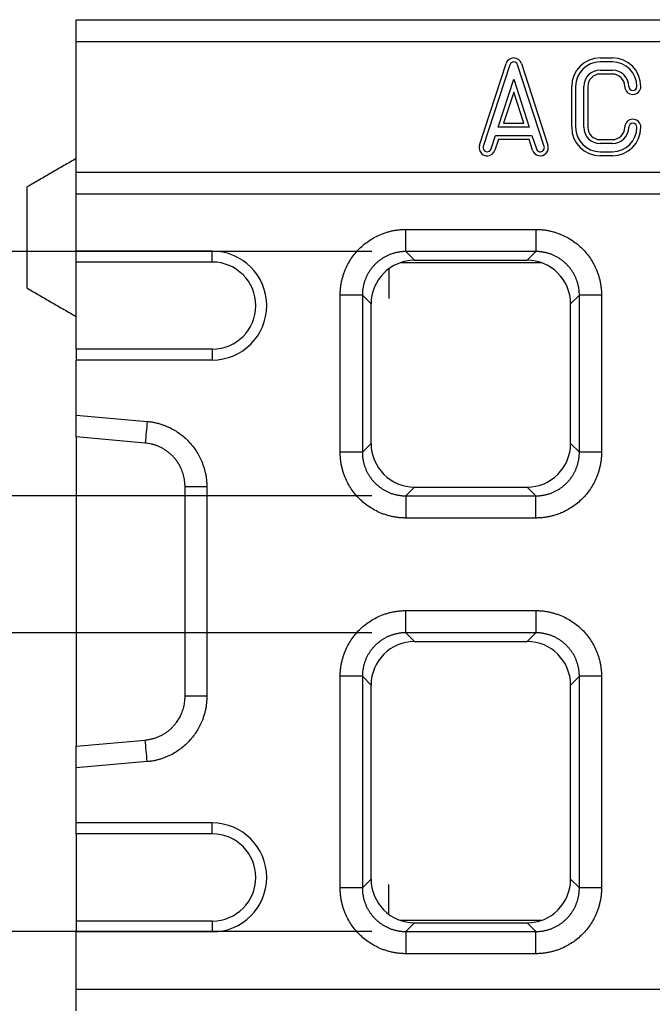
# Model space of a CAD drawing. Units: millimetres. Extents: x 3808 to 7748, y 928 to 3738.
# Drawn here: x 4321 to 4438, y 2592 to 2773 of the extents above; entities that cross this region are included whole.
import ezdxf

# ---------------------------------------------------------------- set-up
doc = ezdxf.new("R2010")
doc.units = ezdxf.units.MM
doc.header["$PDSIZE"] = -1
doc.layers.get('0').update_dxf_attribs({"color": 10})
doc.layers.get('Defpoints').update_dxf_attribs({"color": 10})
doc.layers.add('ACO 07', color=10, linetype='Continuous')
doc.layers.add('ACO DIM', color=10, linetype='Continuous')
doc.styles.add('ACO', font='trebuc.ttf', dxfattribs={"width": 0.8})
doc.dimstyles.new('ACO', dxfattribs={"dimscale": 10, "dimtxt": 2.5, "dimasz": 2.5, "dimexe": 1.25, "dimexo": 0.625, "dimtad": 1, "dimdec": 0, "dimtxsty": 'ACO', "dimblk": 'OBLIQUE', "dimcen": 2.5, "dimclrd": 256, "dimclre": 256, "dimclrt": 256, "dimadec": 0, "dimazin": 0, "dimtfac": 1, "dimtdec": 0, "dimtmove": 0, "dimatfit": 3, "dimldrblk": 'OBLIQUE', "dimfxl": 1, "dimlwd": -1, "dimarcsym": 0})

# ---------------------------------------------------------------- blocks, each defined once
blk = doc.blocks.new('_Oblique')
at = {"color": 0, "linetype": 'ByBlock', "lineweight": -2}
blk.add_line((-0.5, -0.5), (0.5, 0.5), dxfattribs=at)
blk = doc.blocks.new('*D1')
at = {"layer": 'ACO DIM', "lineweight": -2, "transparency": 16777216}
for p, q in [((4386.16, 2660.29), (4260.34, 2660.29)), ((4386.16, 2605.43), (4260.34, 2605.43))]:
    blk.add_line(p, q, dxfattribs=at)
at = {"layer": 'ACO DIM', "transparency": 16777216}
blk.add_line((4272.84, 2660.29), (4272.84, 2605.43), dxfattribs=at)
at = {"layer": 'Defpoints', "color": 0, "transparency": 16777216}
for p in [(4392.41, 2660.29), (4272.84, 2605.43), (4392.41, 2605.43)]:
    blk.add_point(p, dxfattribs=at)
at = {"layer": 'ACO DIM', "transparency": 16777216, "xscale": 25, "yscale": 25, "zscale": 25}
for p, rotation in [((4272.84, 2660.29), 90), ((4272.84, 2605.43), 270)]:
    blk.add_blockref('_Oblique', p, dxfattribs=dict(at, rotation=rotation))
at = {"layer": 'ACO DIM', "transparency": 16777216, "insert": (4241.25, 2632.86), "char_height": 25, "attachment_point": 2, "rotation": 90, "style": 'ACO'}
blk.add_mtext('55', dxfattribs=at)
blk = doc.blocks.new('*D2')
at = {"layer": 'ACO DIM', "lineweight": -2, "transparency": 16777216}
for p, q in [((4386.16, 2730.29), (4260.34, 2730.29)), ((4386.16, 2685.43), (4260.34, 2685.43))]:
    blk.add_line(p, q, dxfattribs=at)
at = {"layer": 'ACO DIM', "transparency": 16777216}
blk.add_line((4272.84, 2730.29), (4272.84, 2685.43), dxfattribs=at)
at = {"layer": 'Defpoints', "color": 0, "transparency": 16777216}
for p in [(4392.41, 2730.29), (4272.84, 2685.43), (4392.41, 2685.43)]:
    blk.add_point(p, dxfattribs=at)
at = {"layer": 'ACO DIM', "transparency": 16777216, "xscale": 25, "yscale": 25, "zscale": 25}
for p, rotation in [((4272.84, 2730.29), 90), ((4272.84, 2685.43), 270)]:
    blk.add_blockref('_Oblique', p, dxfattribs=dict(at, rotation=rotation))
at = {"layer": 'ACO DIM', "transparency": 16777216, "insert": (4241.25, 2707.86), "char_height": 25, "attachment_point": 2, "rotation": 90, "style": 'ACO'}
blk.add_mtext('45', dxfattribs=at)
blk = doc.blocks.new('130073 - 2')
for p, q in [((0, 210), (1000, 210)), ((0, 206), (0, 210)), ((0, 206), (1000, 206)), ((0, 182), (0, 206)), ((96.25, 202.98), (98.5, 202.98)), ((74.09, 186.96), (78.97, 201.96)), ((79.66, 201.73), (74.79, 186.73)), ((85.96, 186.73), (81.09, 201.73)), ((81.78, 201.96), (86.66, 186.96)), ((98.5, 202.25), (96.25, 202.25)), ((96.25, 200.75), (98.5, 200.75)), ((77.51, 190.25), (80.38, 199.07)), ((80.38, 199.07), (83.24, 190.25)), ((98.5, 200.02), (96.25, 200.02)), ((91.02, 190.25), (91.02, 197.75)), ((91.75, 197.75), (91.75, 190.25)), ((93.25, 190.25), (93.25, 197.75)), ((93.98, 197.75), (93.98, 190.25)), ((80.38, 196.72), (78.51, 190.98)), ((82.24, 190.98), (80.38, 196.72)), ((83.24, 190.25), (77.51, 190.25)), ((78.51, 190.98), (82.24, 190.98)), ((76.21, 186.27), (77.02, 188.75)), ((77.02, 188.75), (83.73, 188.75)), ((83.73, 188.75), (84.54, 186.27)), ((77.55, 188.02), (76.91, 186.04)), ((83.2, 188.02), (77.55, 188.02)), ((83.84, 186.04), (83.2, 188.02)), ((96.25, 187.98), (98.5, 187.98)), ((98.5, 187.25), (96.25, 187.25)), ((96.25, 185.75), (98.5, 185.75)), ((98.5, 185.02), (96.25, 185.02)), ((0, 182), (1000, 182)), ((0, 178), (0, 182)), ((-9, 160.7), (-9, 179.3)), ((0, 178), (1000, 178)), ((0, 167.5), (0, 178)), ((60.57, 171.5), (84.43, 171.5)), ((25, 167.5), (0, 167.5)), ((0, 165.5), (0, 167.5)), ((25, 165.5), (25, 167.5)), ((84.43, 167.43), (60.57, 167.43)), ((60.57, 167.43), (62.17, 165.82)), ((82.83, 165.82), (84.43, 167.43)), ((25, 165.5), (0, 165.5)), ((0, 149.5), (0, 165.5)), ((59.6, 165.4), (85.4, 165.4)), ((62.17, 165.82), (82.83, 165.82)), ((57.42, 164.26), (57.42, 158.82)), ((48.5, 130.57), (48.5, 159.43)), ((52.57, 159.43), (52.57, 130.57)), ((54.18, 157.83), (52.57, 159.43)), ((92.43, 159.43), (90.82, 157.83)), ((92.43, 130.57), (92.43, 159.43)), ((96.5, 159.43), (96.5, 130.57)), ((54.18, 132.17), (54.18, 157.83)), ((90.82, 132.17), (90.82, 157.83)), ((25, 149.5), (0, 149.5)), ((0, 149.5), (0, 147.5)), ((25, 149.5), (25, 147.5)), ((25, 147.5), (0, 147.5)), ((0, 137.38), (0, 147.5)), ((0, 137.38), (13.05, 136.23)), ((0, 133.38), (0, 137.38)), ((12.7, 132.27), (0, 133.38)), ((0, 133.38), (0, 76.62)), ((52.57, 130.57), (54.18, 132.17)), ((90.82, 132.17), (92.43, 130.57)), ((20, 85.77), (20, 124.23)), ((24, 124.23), (24, 85.77)), ((62.17, 124.18), (60.57, 122.57)), ((62.17, 124.18), (82.83, 124.18)), ((84.43, 122.57), (82.83, 124.18)), ((60.57, 122.57), (84.43, 122.57)), ((84.43, 118.5), (60.57, 118.5)), ((60.57, 101.5), (84.43, 101.5)), ((84.43, 97.43), (60.57, 97.43)), ((60.57, 97.43), (62.17, 95.82)), ((62.17, 95.82), (82.83, 95.82)), ((82.83, 95.82), (84.43, 97.43)), ((48.5, 50.57), (48.5, 89.43)), ((52.57, 89.43), (52.57, 50.57)), ((54.18, 87.83), (52.57, 89.43)), ((92.43, 89.43), (90.82, 87.83)), ((92.43, 50.57), (92.43, 89.43)), ((96.5, 89.43), (96.5, 50.57)), ((54.18, 52.17), (54.18, 87.83)), ((90.82, 52.17), (90.82, 87.83)), ((0, 76.62), (12.7, 77.73)), ((0, 72.62), (0, 76.62)), ((13.05, 73.77), (0, 72.62)), ((0, 62.5), (0, 72.62)), ((25, 62.5), (0, 62.5)), ((0, 60.5), (0, 62.5)), ((25, 60.5), (25, 62.5)), ((25, 60.5), (0, 60.5)), ((0, 60.5), (0, 44.5)), ((52.57, 50.57), (54.18, 52.17)), ((57.42, 45.74), (57.42, 51.18)), ((90.82, 52.17), (92.43, 50.57)), ((25, 44.5), (0, 44.5)), ((0, 44.5), (0, 42.5)), ((25, 44.5), (25, 42.5)), ((85.4, 44.6), (59.6, 44.6)), ((62.17, 44.18), (60.57, 42.57)), ((62.17, 44.18), (82.83, 44.18)), ((84.43, 42.57), (82.83, 44.18)), ((25, 42.5), (0, 42.5)), ((0, 32), (0, 42.5)), ((60.57, 42.57), (84.43, 42.57)), ((84.43, 38.5), (60.57, 38.5)), ((0, 32), (1000, 32)), ((0, 28), (0, 32))]:
    blk.add_line(p, q)
for centre, radius, start, end in [((80.38, 201.5), 1.48, 18.0042, 161.9958), ((96.25, 197.75), 5.23, 90, 180), ((98.5, 197.75), 5.23, 0, 90), ((80.38, 201.5), 0.75, 18.0042, 161.9958), ((96.25, 197.75), 4.5, 90, 180), ((96.25, 197.75), 3, 90, 180), ((98.5, 197.75), 4.5, 0, 90), ((98.5, 197.75), 3, 0, 90), ((96.25, 197.75), 2.27, 90, 180), ((98.5, 197.75), 2.27, 0, 90), ((102.25, 197.75), 1.48, 180, 0), ((102.25, 197.75), 0.75, 180, 0), ((102.25, 190.25), 1.48, 0, 180), ((96.25, 190.25), 5.23, 180, 270), ((96.25, 190.25), 4.5, 180, 270), ((96.25, 190.25), 3, 180, 270), ((96.25, 190.25), 2.27, 180, 270), ((98.5, 190.25), 5.23, 270, 0), ((98.5, 190.25), 2.27, 270, 360), ((98.5, 190.25), 3, 270, 360), ((98.5, 190.25), 4.5, 270, 0), ((102.25, 190.25), 0.75, 0, 180), ((75.5, 186.5), 1.48, 161.9958, 341.9958), ((75.5, 186.5), 0.75, 161.9958, 341.9958), ((85.25, 186.5), 1.48, 198.0042, 18.0042), ((85.25, 186.5), 0.75, 198.0042, 18.0042), ((25, 157.5), 10, 270, 90), ((25, 157.5), 8, 270, 90), ((25, 52.5), 10, 270, 90), ((25, 52.5), 8, 270, 90)]:
    blk.add_arc(centre, radius, start, end)
for centre, major_axis in [((62.18, 157.82), (5.66, -5.66)), ((82.82, 157.82), (-5.66, -5.66)), ((62.18, 132.18), (5.66, 5.66)), ((82.82, 132.18), (-5.66, 5.66)), ((62.18, 87.82), (5.66, -5.66)), ((82.82, 87.82), (-5.66, -5.66)), ((62.18, 52.18), (5.66, 5.66)), ((82.82, 52.18), (-5.66, 5.66))]:
    blk.add_ellipse(centre, major_axis=major_axis, ratio=0.999695, start_param=2.356347, end_param=3.926839)
for points, degree in [([(0, 184.5), (-9, 179.3)], 1), ([(60.57, 167.43), (60.57, 168.79), (60.57, 170.14), (60.57, 171.5)], 3), ([(84.43, 171.5), (84.43, 170.14), (84.43, 168.79), (84.43, 167.43)], 3), ([(-9, 160.7), (0, 155.5)], 1), ([(52.57, 159.43), (51.21, 159.43), (49.86, 159.43), (48.5, 159.43)], 3), ([(96.5, 159.43), (95.14, 159.43), (93.79, 159.43), (92.43, 159.43)], 3), ([(13.05, 136.23), (12.93, 134.91), (12.81, 133.59), (12.7, 132.27)], 3), ([(52.57, 130.57), (51.21, 130.57), (49.86, 130.57), (48.5, 130.57)], 3), ([(96.5, 130.57), (95.14, 130.57), (93.79, 130.57), (92.43, 130.57)], 3), ([(24, 124.23), (22.67, 124.23), (21.33, 124.23), (20, 124.23)], 3), ([(60.57, 122.57), (60.57, 121.21), (60.57, 119.86), (60.57, 118.5)], 3), ([(84.43, 118.5), (84.43, 119.86), (84.43, 121.21), (84.43, 122.57)], 3), ([(60.57, 97.43), (60.57, 98.79), (60.57, 100.14), (60.57, 101.5)], 3), ([(84.43, 101.5), (84.43, 100.14), (84.43, 98.79), (84.43, 97.43)], 3), ([(52.57, 89.43), (51.21, 89.43), (49.86, 89.43), (48.5, 89.43)], 3), ([(96.5, 89.43), (95.14, 89.43), (93.79, 89.43), (92.43, 89.43)], 3), ([(24, 85.77), (22.67, 85.77), (21.33, 85.77), (20, 85.77)], 3), ([(13.05, 73.77), (12.93, 75.09), (12.81, 76.41), (12.7, 77.73)], 3), ([(52.57, 50.57), (51.21, 50.57), (49.86, 50.57), (48.5, 50.57)], 3), ([(96.5, 50.57), (95.14, 50.57), (93.79, 50.57), (92.43, 50.57)], 3), ([(60.57, 42.57), (60.57, 41.21), (60.57, 39.86), (60.57, 38.5)], 3), ([(84.43, 38.5), (84.43, 39.86), (84.43, 41.21), (84.43, 42.57)], 3)]:
    blk.add_open_spline(points, degree=degree)
for points, knots in [([(48.5, 159.43), (48.5, 159.54), (48.5, 159.77), (48.52, 160.1), (48.54, 160.44), (48.57, 160.77), (48.61, 161.11), (48.66, 161.44), (48.72, 161.77), (48.8, 162.1), (48.88, 162.43), (48.97, 162.75), (49.07, 163.08), (49.18, 163.4), (49.29, 163.73), (49.67, 164.67), (50.47, 166.18), (51.98, 168.02), (53.82, 169.53), (55.43, 170.38), (56.59, 170.83), (57.24, 171.04), (57.9, 171.21), (58.56, 171.34), (59.23, 171.43), (59.9, 171.49), (60.34, 171.5), (60.57, 171.5)], [0, 0, 0, 0, 0.01783, 0.035607, 0.053346, 0.071061, 0.088767, 0.106479, 0.124212, 0.14198, 0.159798, 0.17768, 0.195642, 0.213696, 0.231858, 0.25014, 0.375642, 0.500012, 0.624331, 0.749884, 0.786313, 0.822317, 0.858011, 0.893508, 0.928926, 0.964384, 1, 1, 1, 1]), ([(84.43, 171.5), (84.54, 171.5), (84.77, 171.5), (85.1, 171.48), (85.44, 171.46), (85.77, 171.43), (86.11, 171.39), (86.44, 171.34), (86.77, 171.28), (87.1, 171.2), (87.43, 171.12), (87.75, 171.03), (88.08, 170.93), (88.4, 170.82), (88.73, 170.71), (89.67, 170.33), (91.18, 169.53), (93.02, 168.02), (94.53, 166.18), (95.38, 164.57), (95.83, 163.41), (96.04, 162.76), (96.21, 162.1), (96.34, 161.44), (96.43, 160.77), (96.49, 160.1), (96.5, 159.66), (96.5, 159.43)], [0, 0, 0, 0, 0.01783, 0.035607, 0.053346, 0.071061, 0.088767, 0.106479, 0.124212, 0.14198, 0.159798, 0.17768, 0.195642, 0.213696, 0.231858, 0.25014, 0.375642, 0.500012, 0.624331, 0.749884, 0.786313, 0.822317, 0.858011, 0.893508, 0.928926, 0.964384, 1, 1, 1, 1]), ([(60.57, 167.43), (60.48, 167.43), (60.3, 167.43), (60.02, 167.41), (59.75, 167.39), (59.48, 167.36), (59.21, 167.31), (58.94, 167.26), (58.68, 167.2), (58.41, 167.13), (58.15, 167.06), (57.89, 166.97), (57.63, 166.87), (57.38, 166.77), (57.13, 166.66), (56.89, 166.53), (56.65, 166.4), (56.41, 166.27), (56.18, 166.12), (55.96, 165.97), (55.74, 165.81), (55.52, 165.64), (55.31, 165.46), (55.11, 165.28), (54.91, 165.09), (54.72, 164.89), (54.54, 164.69), (54.36, 164.48), (54.19, 164.26), (54.03, 164.04), (53.88, 163.82), (53.73, 163.59), (53.6, 163.35), (53.47, 163.11), (53.34, 162.87), (53.23, 162.62), (53.13, 162.37), (53.03, 162.11), (52.94, 161.85), (52.87, 161.59), (52.8, 161.32), (52.74, 161.06), (52.69, 160.79), (52.64, 160.52), (52.61, 160.25), (52.59, 159.98), (52.57, 159.7), (52.57, 159.52), (52.57, 159.43)], [0, 0, 0, 0, 0.021744, 0.043487, 0.06523, 0.086972, 0.108713, 0.130454, 0.152195, 0.173935, 0.195674, 0.217414, 0.239153, 0.260891, 0.282629, 0.304367, 0.326105, 0.347842, 0.369579, 0.391316, 0.413053, 0.43479, 0.456527, 0.478263, 0.5, 0.521737, 0.543473, 0.56521, 0.586947, 0.608684, 0.630421, 0.652158, 0.673895, 0.695633, 0.717371, 0.739109, 0.760847, 0.782586, 0.804326, 0.826065, 0.847805, 0.869546, 0.891287, 0.913028, 0.93477, 0.956513, 0.978256, 1, 1, 1, 1]), ([(92.43, 159.43), (92.43, 159.52), (92.43, 159.7), (92.41, 159.98), (92.39, 160.25), (92.36, 160.52), (92.31, 160.79), (92.26, 161.06), (92.2, 161.32), (92.13, 161.59), (92.06, 161.85), (91.97, 162.11), (91.87, 162.37), (91.77, 162.62), (91.66, 162.87), (91.53, 163.11), (91.4, 163.35), (91.27, 163.59), (91.12, 163.82), (90.97, 164.04), (90.81, 164.26), (90.64, 164.48), (90.46, 164.69), (90.28, 164.89), (90.09, 165.09), (89.89, 165.28), (89.69, 165.46), (89.48, 165.64), (89.27, 165.81), (89.04, 165.97), (88.82, 166.12), (88.59, 166.27), (88.35, 166.4), (88.11, 166.53), (87.87, 166.66), (87.62, 166.77), (87.37, 166.87), (87.11, 166.97), (86.85, 167.06), (86.59, 167.13), (86.32, 167.2), (86.06, 167.26), (85.79, 167.31), (85.52, 167.36), (85.25, 167.39), (84.98, 167.41), (84.7, 167.43), (84.52, 167.43), (84.43, 167.43)], [0, 0, 0, 0, 0.021743, 0.043485, 0.065226, 0.086967, 0.108707, 0.130447, 0.152187, 0.173926, 0.195665, 0.217403, 0.239141, 0.260879, 0.282617, 0.304354, 0.326091, 0.347828, 0.369565, 0.391302, 0.413038, 0.434775, 0.456512, 0.478248, 0.499985, 0.521721, 0.543458, 0.565195, 0.586932, 0.608669, 0.630406, 0.652144, 0.673882, 0.69562, 0.717358, 0.739097, 0.760836, 0.782576, 0.804316, 0.826056, 0.847797, 0.869539, 0.891281, 0.913023, 0.934767, 0.95651, 0.978255, 1, 1, 1, 1]), ([(13.05, 136.23), (13.16, 136.22), (13.39, 136.2), (13.72, 136.16), (14.06, 136.11), (14.39, 136.04), (14.73, 135.97), (15.05, 135.89), (15.38, 135.8), (15.71, 135.69), (16.03, 135.58), (16.35, 135.46), (16.67, 135.33), (16.99, 135.19), (17.87, 134.76), (19.25, 133.92), (20.9, 132.42), (22.25, 130.63), (23.01, 129.1), (23.4, 127.99), (23.59, 127.38), (23.74, 126.76), (23.86, 126.13), (23.94, 125.5), (23.99, 124.87), (24, 124.45), (24, 124.23)], [0, 0, 0, 0, 0.01916, 0.038269, 0.057341, 0.076394, 0.095444, 0.114508, 0.133601, 0.152741, 0.171943, 0.191224, 0.210599, 0.230085, 0.249696, 0.375021, 0.499424, 0.623862, 0.749493, 0.785896, 0.821924, 0.857677, 0.893257, 0.928768, 0.964314, 1, 1, 1, 1]), ([(20, 124.23), (20, 124.32), (20, 124.5), (19.98, 124.77), (19.96, 125.03), (19.93, 125.28), (19.9, 125.53), (19.85, 125.78), (19.8, 126.01), (19.75, 126.24), (19.69, 126.47), (19.62, 126.69), (19.55, 126.9), (19.48, 127.11), (19.4, 127.31), (19.31, 127.5), (19.23, 127.69), (19.14, 127.87), (19.05, 128.05), (18.96, 128.21), (18.86, 128.38), (18.77, 128.53), (18.67, 128.68), (18.58, 128.83), (18.48, 128.97), (18.38, 129.1), (18.28, 129.23), (18.19, 129.35), (18.09, 129.46), (17.99, 129.57), (17.79, 129.8), (17.46, 130.13), (16.99, 130.54), (16.5, 130.91), (15.98, 131.23), (15.46, 131.51), (14.91, 131.75), (14.36, 131.94), (13.81, 132.09), (13.25, 132.2), (12.88, 132.25), (12.7, 132.27)], [0, 0, 0, 0, 0.022673, 0.044961, 0.066864, 0.088383, 0.109517, 0.130266, 0.15063, 0.17061, 0.190205, 0.209416, 0.228242, 0.246683, 0.26474, 0.282412, 0.299699, 0.316602, 0.333121, 0.349255, 0.365004, 0.380369, 0.395349, 0.409945, 0.424157, 0.437984, 0.451427, 0.464486, 0.477161, 0.489451, 0.501357, 0.554318, 0.606582, 0.658152, 0.709031, 0.759223, 0.808731, 0.857559, 0.90571, 0.953189, 1, 1, 1, 1]), ([(60.57, 118.5), (60.46, 118.5), (60.23, 118.5), (59.9, 118.52), (59.56, 118.54), (59.23, 118.57), (58.89, 118.61), (58.56, 118.66), (58.23, 118.72), (57.9, 118.8), (57.57, 118.88), (57.25, 118.97), (56.92, 119.07), (56.6, 119.18), (56.27, 119.29), (55.33, 119.67), (53.82, 120.47), (51.98, 121.98), (50.47, 123.82), (49.62, 125.43), (49.17, 126.59), (48.96, 127.24), (48.79, 127.9), (48.66, 128.56), (48.57, 129.23), (48.51, 129.9), (48.5, 130.34), (48.5, 130.57)], [0, 0, 0, 0, 0.01783, 0.035607, 0.053346, 0.071061, 0.088767, 0.106479, 0.124212, 0.14198, 0.159798, 0.17768, 0.195642, 0.213696, 0.231858, 0.25014, 0.375642, 0.500012, 0.624331, 0.749884, 0.786313, 0.822317, 0.858011, 0.893508, 0.928926, 0.964384, 1, 1, 1, 1]), ([(52.57, 130.57), (52.57, 130.48), (52.57, 130.3), (52.59, 130.02), (52.61, 129.75), (52.64, 129.48), (52.69, 129.21), (52.74, 128.94), (52.8, 128.68), (52.87, 128.41), (52.94, 128.15), (53.03, 127.89), (53.13, 127.63), (53.23, 127.38), (53.34, 127.13), (53.47, 126.89), (53.6, 126.65), (53.73, 126.41), (53.88, 126.18), (54.03, 125.96), (54.19, 125.74), (54.36, 125.52), (54.54, 125.31), (54.72, 125.11), (54.91, 124.91), (55.11, 124.72), (55.31, 124.54), (55.52, 124.36), (55.74, 124.19), (55.96, 124.03), (56.18, 123.88), (56.41, 123.73), (56.65, 123.6), (56.89, 123.47), (57.13, 123.34), (57.38, 123.23), (57.63, 123.13), (57.89, 123.03), (58.15, 122.94), (58.41, 122.87), (58.68, 122.8), (58.94, 122.74), (59.21, 122.69), (59.48, 122.64), (59.75, 122.61), (60.02, 122.59), (60.3, 122.57), (60.48, 122.57), (60.57, 122.57)], [0, 0, 0, 0, 0.021744, 0.043487, 0.06523, 0.086972, 0.108713, 0.130454, 0.152195, 0.173935, 0.195674, 0.217414, 0.239153, 0.260891, 0.282629, 0.304367, 0.326105, 0.347842, 0.369579, 0.391316, 0.413053, 0.43479, 0.456527, 0.478263, 0.5, 0.521737, 0.543473, 0.56521, 0.586947, 0.608684, 0.630421, 0.652158, 0.673895, 0.695633, 0.717371, 0.739109, 0.760847, 0.782586, 0.804326, 0.826065, 0.847805, 0.869546, 0.891287, 0.913028, 0.93477, 0.956513, 0.978256, 1, 1, 1, 1]), ([(96.5, 130.57), (96.5, 130.46), (96.5, 130.23), (96.48, 129.9), (96.46, 129.56), (96.43, 129.23), (96.39, 128.89), (96.34, 128.56), (96.28, 128.23), (96.2, 127.9), (96.12, 127.57), (96.03, 127.25), (95.93, 126.92), (95.82, 126.6), (95.71, 126.27), (95.33, 125.33), (94.53, 123.82), (93.02, 121.98), (91.18, 120.47), (89.57, 119.62), (88.41, 119.17), (87.76, 118.96), (87.1, 118.79), (86.44, 118.66), (85.77, 118.57), (85.1, 118.51), (84.66, 118.5), (84.43, 118.5)], [0, 0, 0, 0, 0.01783, 0.035607, 0.053346, 0.071061, 0.088767, 0.106479, 0.124212, 0.14198, 0.159798, 0.17768, 0.195642, 0.213696, 0.231858, 0.25014, 0.375642, 0.500012, 0.624331, 0.749884, 0.786313, 0.822317, 0.858011, 0.893508, 0.928926, 0.964384, 1, 1, 1, 1]), ([(84.43, 122.57), (84.52, 122.57), (84.7, 122.57), (84.98, 122.59), (85.25, 122.61), (85.52, 122.64), (85.79, 122.69), (86.06, 122.74), (86.32, 122.8), (86.59, 122.87), (86.85, 122.94), (87.11, 123.03), (87.37, 123.13), (87.62, 123.23), (87.87, 123.34), (88.11, 123.47), (88.35, 123.6), (88.59, 123.73), (88.82, 123.88), (89.04, 124.03), (89.27, 124.19), (89.48, 124.36), (89.69, 124.54), (89.89, 124.72), (90.09, 124.91), (90.28, 125.11), (90.46, 125.31), (90.64, 125.52), (90.81, 125.74), (90.97, 125.96), (91.12, 126.18), (91.27, 126.41), (91.4, 126.65), (91.53, 126.89), (91.66, 127.13), (91.77, 127.38), (91.87, 127.63), (91.97, 127.89), (92.06, 128.15), (92.13, 128.41), (92.2, 128.68), (92.26, 128.94), (92.31, 129.21), (92.36, 129.48), (92.39, 129.75), (92.41, 130.02), (92.43, 130.3), (92.43, 130.48), (92.43, 130.57)], [0, 0, 0, 0, 0.021745, 0.04349, 0.065233, 0.086977, 0.108719, 0.130461, 0.152203, 0.173944, 0.195684, 0.217424, 0.239164, 0.260903, 0.282642, 0.30438, 0.326118, 0.347856, 0.369594, 0.391331, 0.413068, 0.434805, 0.456542, 0.478279, 0.500015, 0.521752, 0.543488, 0.565225, 0.586962, 0.608698, 0.630435, 0.652172, 0.673909, 0.695646, 0.717383, 0.739121, 0.760859, 0.782597, 0.804335, 0.826074, 0.847813, 0.869553, 0.891293, 0.913033, 0.934774, 0.956515, 0.978257, 1, 1, 1, 1]), ([(48.5, 89.43), (48.5, 89.54), (48.5, 89.77), (48.52, 90.1), (48.54, 90.44), (48.57, 90.77), (48.61, 91.11), (48.66, 91.44), (48.72, 91.77), (48.8, 92.1), (48.88, 92.43), (48.97, 92.75), (49.07, 93.08), (49.18, 93.4), (49.29, 93.73), (49.67, 94.67), (50.47, 96.18), (51.98, 98.02), (53.82, 99.53), (55.43, 100.38), (56.59, 100.83), (57.24, 101.04), (57.9, 101.21), (58.56, 101.34), (59.23, 101.43), (59.9, 101.49), (60.34, 101.5), (60.57, 101.5)], [0, 0, 0, 0, 0.01783, 0.035607, 0.0533456, 0.0710606, 0.0887668, 0.1064788, 0.1242115, 0.1419796, 0.1597977, 0.1776804, 0.1956419, 0.2136964, 0.231858, 0.2501402, 0.3756421, 0.5000119, 0.6243314, 0.7498837, 0.7863126, 0.8223174, 0.8580106, 0.8935077, 0.9289262, 0.9643844, 1, 1, 1, 1]), ([(84.43, 101.5), (84.54, 101.5), (84.77, 101.5), (85.1, 101.48), (85.44, 101.46), (85.77, 101.43), (86.11, 101.39), (86.44, 101.34), (86.77, 101.28), (87.1, 101.2), (87.43, 101.12), (87.75, 101.03), (88.08, 100.93), (88.4, 100.82), (88.73, 100.71), (89.67, 100.33), (91.18, 99.53), (93.02, 98.02), (94.53, 96.18), (95.38, 94.57), (95.83, 93.41), (96.04, 92.76), (96.21, 92.1), (96.34, 91.44), (96.43, 90.77), (96.49, 90.1), (96.5, 89.66), (96.5, 89.43)], [0, 0, 0, 0, 0.01783, 0.035607, 0.053346, 0.071061, 0.088767, 0.106479, 0.124212, 0.14198, 0.159798, 0.17768, 0.195642, 0.213696, 0.231858, 0.25014, 0.375642, 0.500012, 0.624331, 0.749884, 0.786313, 0.822317, 0.858011, 0.893508, 0.928926, 0.964384, 1, 1, 1, 1]), ([(60.57, 97.43), (60.48, 97.43), (60.3, 97.43), (60.02, 97.41), (59.75, 97.39), (59.48, 97.36), (59.21, 97.31), (58.94, 97.26), (58.68, 97.2), (58.41, 97.13), (58.15, 97.06), (57.89, 96.97), (57.63, 96.87), (57.38, 96.77), (57.13, 96.66), (56.89, 96.53), (56.65, 96.4), (56.41, 96.27), (56.18, 96.12), (55.96, 95.97), (55.74, 95.81), (55.52, 95.64), (55.31, 95.46), (55.11, 95.28), (54.91, 95.09), (54.72, 94.89), (54.54, 94.69), (54.36, 94.48), (54.19, 94.26), (54.03, 94.04), (53.88, 93.82), (53.73, 93.59), (53.6, 93.35), (53.47, 93.11), (53.34, 92.87), (53.23, 92.62), (53.13, 92.37), (53.03, 92.11), (52.94, 91.85), (52.87, 91.59), (52.8, 91.32), (52.74, 91.06), (52.69, 90.79), (52.64, 90.52), (52.61, 90.25), (52.59, 89.98), (52.57, 89.7), (52.57, 89.52), (52.57, 89.43)], [0, 0, 0, 0, 0.021744, 0.043487, 0.06523, 0.086972, 0.108713, 0.130454, 0.152195, 0.173935, 0.195674, 0.217414, 0.239153, 0.260891, 0.282629, 0.304367, 0.326105, 0.347842, 0.369579, 0.391316, 0.413053, 0.43479, 0.456527, 0.478263, 0.5, 0.521737, 0.543473, 0.56521, 0.586947, 0.608684, 0.630421, 0.652158, 0.673895, 0.695633, 0.717371, 0.739109, 0.760847, 0.782586, 0.804326, 0.826065, 0.847805, 0.869546, 0.891287, 0.913028, 0.93477, 0.956513, 0.978256, 1, 1, 1, 1]), ([(92.43, 89.43), (92.43, 89.52), (92.43, 89.7), (92.41, 89.98), (92.39, 90.25), (92.36, 90.52), (92.31, 90.79), (92.26, 91.06), (92.2, 91.32), (92.13, 91.59), (92.06, 91.85), (91.97, 92.11), (91.87, 92.37), (91.77, 92.62), (91.66, 92.87), (91.53, 93.11), (91.4, 93.35), (91.27, 93.59), (91.12, 93.82), (90.97, 94.04), (90.81, 94.26), (90.64, 94.48), (90.46, 94.69), (90.28, 94.89), (90.09, 95.09), (89.89, 95.28), (89.69, 95.46), (89.48, 95.64), (89.26, 95.81), (89.04, 95.97), (88.82, 96.12), (88.59, 96.27), (88.35, 96.4), (88.11, 96.53), (87.87, 96.66), (87.62, 96.77), (87.37, 96.87), (87.11, 96.97), (86.85, 97.06), (86.59, 97.13), (86.32, 97.2), (86.06, 97.26), (85.79, 97.31), (85.52, 97.36), (85.25, 97.39), (84.98, 97.41), (84.7, 97.43), (84.52, 97.43), (84.43, 97.43)], [0, 0, 0, 0, 0.021744, 0.043487, 0.06523, 0.086972, 0.108713, 0.130454, 0.152195, 0.173935, 0.195674, 0.217414, 0.239153, 0.260891, 0.282629, 0.304367, 0.326105, 0.347842, 0.369579, 0.391316, 0.413053, 0.43479, 0.456527, 0.478263, 0.5, 0.521737, 0.543473, 0.56521, 0.586947, 0.608684, 0.630421, 0.652158, 0.673895, 0.695633, 0.717371, 0.739109, 0.760847, 0.782586, 0.804326, 0.826065, 0.847805, 0.869546, 0.891287, 0.913028, 0.93477, 0.956513, 0.978256, 1, 1, 1, 1]), ([(12.7, 77.73), (12.79, 77.74), (12.99, 77.76), (13.28, 77.81), (13.57, 77.86), (13.87, 77.92), (14.16, 78), (14.45, 78.09), (14.74, 78.19), (15.03, 78.3), (15.31, 78.42), (15.59, 78.56), (15.87, 78.71), (16.14, 78.87), (16.41, 79.04), (16.68, 79.22), (16.94, 79.42), (17.19, 79.63), (17.43, 79.85), (17.67, 80.08), (17.9, 80.32), (18.12, 80.57), (18.33, 80.84), (18.55, 81.13), (18.77, 81.46), (18.98, 81.82), (19.18, 82.2), (19.37, 82.62), (19.54, 83.07), (19.7, 83.55), (19.83, 84.06), (19.92, 84.61), (19.99, 85.18), (20, 85.57), (20, 85.77)], [0, 0, 0, 0, 0.024554, 0.049293, 0.074217, 0.099328, 0.124626, 0.150111, 0.175784, 0.201645, 0.227696, 0.253936, 0.280366, 0.306988, 0.3338, 0.360804, 0.388, 0.415388, 0.44297, 0.470745, 0.498714, 0.525792, 0.554782, 0.585686, 0.618503, 0.653234, 0.689879, 0.728439, 0.768912, 0.811301, 0.855604, 0.901821, 0.949953, 1, 1, 1, 1]), ([(24, 85.77), (24, 85.65), (24, 85.42), (23.98, 85.08), (23.96, 84.74), (23.93, 84.4), (23.88, 84.06), (23.83, 83.73), (23.77, 83.39), (23.69, 83.06), (23.61, 82.72), (23.52, 82.39), (23.42, 82.06), (23.3, 81.73), (22.96, 80.81), (22.25, 79.37), (20.9, 77.58), (19.25, 76.08), (17.79, 75.18), (16.72, 74.69), (16.13, 74.45), (15.52, 74.24), (14.92, 74.07), (14.3, 73.93), (13.68, 73.83), (13.26, 73.79), (13.05, 73.77)], [0, 0, 0, 0, 0.019233, 0.038413, 0.057556, 0.076679, 0.095797, 0.114927, 0.134086, 0.153289, 0.172552, 0.191892, 0.211324, 0.230864, 0.250527, 0.376104, 0.500596, 0.624946, 0.750324, 0.786629, 0.82255, 0.858189, 0.893648, 0.929033, 0.964448, 1, 1, 1, 1]), ([(60.57, 38.5), (60.46, 38.5), (60.23, 38.5), (59.9, 38.52), (59.56, 38.54), (59.23, 38.57), (58.89, 38.61), (58.56, 38.66), (58.23, 38.72), (57.9, 38.8), (57.57, 38.88), (57.25, 38.97), (56.92, 39.07), (56.6, 39.18), (56.27, 39.29), (55.33, 39.67), (53.82, 40.47), (51.98, 41.98), (50.47, 43.82), (49.62, 45.43), (49.17, 46.59), (48.96, 47.24), (48.79, 47.9), (48.66, 48.56), (48.57, 49.23), (48.51, 49.9), (48.5, 50.34), (48.5, 50.57)], [0, 0, 0, 0, 0.01783, 0.035607, 0.053346, 0.071061, 0.088767, 0.106479, 0.124212, 0.14198, 0.159798, 0.17768, 0.195642, 0.213696, 0.231858, 0.25014, 0.375642, 0.500012, 0.624331, 0.749884, 0.786313, 0.822317, 0.858011, 0.893508, 0.928926, 0.964384, 1, 1, 1, 1]), ([(52.57, 50.57), (52.57, 50.48), (52.57, 50.3), (52.59, 50.02), (52.61, 49.75), (52.64, 49.48), (52.69, 49.21), (52.74, 48.94), (52.8, 48.68), (52.87, 48.41), (52.94, 48.15), (53.03, 47.89), (53.13, 47.63), (53.23, 47.38), (53.34, 47.13), (53.47, 46.89), (53.6, 46.65), (53.73, 46.41), (53.88, 46.18), (54.03, 45.96), (54.19, 45.74), (54.36, 45.52), (54.54, 45.31), (54.72, 45.11), (54.91, 44.91), (55.11, 44.72), (55.31, 44.54), (55.52, 44.36), (55.74, 44.19), (55.96, 44.03), (56.18, 43.88), (56.41, 43.73), (56.65, 43.6), (56.89, 43.47), (57.13, 43.34), (57.38, 43.23), (57.63, 43.13), (57.89, 43.03), (58.15, 42.94), (58.41, 42.87), (58.68, 42.8), (58.94, 42.74), (59.21, 42.69), (59.48, 42.64), (59.75, 42.61), (60.02, 42.59), (60.3, 42.57), (60.48, 42.57), (60.57, 42.57)], [0, 0, 0, 0, 0.021744, 0.043487, 0.06523, 0.086972, 0.108713, 0.130454, 0.152195, 0.173935, 0.195674, 0.217414, 0.239153, 0.260891, 0.282629, 0.304367, 0.326105, 0.347842, 0.369579, 0.391316, 0.413053, 0.43479, 0.456527, 0.478263, 0.5, 0.521737, 0.543473, 0.56521, 0.586947, 0.608684, 0.630421, 0.652158, 0.673895, 0.695633, 0.717371, 0.739109, 0.760847, 0.782586, 0.804326, 0.826065, 0.847805, 0.869546, 0.891287, 0.913028, 0.93477, 0.956513, 0.978256, 1, 1, 1, 1]), ([(96.5, 50.57), (96.5, 50.46), (96.5, 50.23), (96.48, 49.9), (96.46, 49.56), (96.43, 49.23), (96.39, 48.89), (96.34, 48.56), (96.28, 48.23), (96.2, 47.9), (96.12, 47.57), (96.03, 47.25), (95.93, 46.92), (95.82, 46.6), (95.71, 46.27), (95.33, 45.33), (94.53, 43.82), (93.02, 41.98), (91.18, 40.47), (89.57, 39.62), (88.41, 39.17), (87.76, 38.96), (87.1, 38.79), (86.44, 38.66), (85.77, 38.57), (85.1, 38.51), (84.66, 38.5), (84.43, 38.5)], [0, 0, 0, 0, 0.01783, 0.035607, 0.053346, 0.071061, 0.088767, 0.106479, 0.124212, 0.14198, 0.159798, 0.17768, 0.195642, 0.213696, 0.231858, 0.25014, 0.375642, 0.500012, 0.624331, 0.749884, 0.786313, 0.822317, 0.858011, 0.893508, 0.928926, 0.964384, 1, 1, 1, 1]), ([(84.43, 42.57), (84.52, 42.57), (84.7, 42.57), (84.98, 42.59), (85.25, 42.61), (85.52, 42.64), (85.79, 42.69), (86.06, 42.74), (86.32, 42.8), (86.59, 42.87), (86.85, 42.94), (87.11, 43.03), (87.37, 43.13), (87.62, 43.23), (87.87, 43.34), (88.11, 43.47), (88.35, 43.6), (88.59, 43.73), (88.82, 43.88), (89.04, 44.03), (89.27, 44.19), (89.48, 44.36), (89.69, 44.54), (89.89, 44.72), (90.09, 44.91), (90.28, 45.11), (90.46, 45.31), (90.64, 45.52), (90.81, 45.74), (90.97, 45.96), (91.12, 46.18), (91.27, 46.41), (91.4, 46.65), (91.53, 46.89), (91.66, 47.13), (91.77, 47.38), (91.87, 47.63), (91.97, 47.89), (92.06, 48.15), (92.13, 48.41), (92.2, 48.68), (92.26, 48.94), (92.31, 49.21), (92.36, 49.48), (92.39, 49.75), (92.41, 50.02), (92.43, 50.3), (92.43, 50.48), (92.43, 50.57)], [0, 0, 0, 0, 0.021745, 0.04349, 0.065233, 0.086977, 0.108719, 0.130461, 0.152203, 0.173944, 0.195684, 0.217424, 0.239164, 0.260903, 0.282642, 0.30438, 0.326118, 0.347856, 0.369594, 0.391331, 0.413068, 0.434805, 0.456542, 0.478279, 0.500015, 0.521752, 0.543488, 0.565225, 0.586962, 0.608698, 0.630435, 0.652172, 0.673909, 0.695646, 0.717383, 0.739121, 0.760859, 0.782597, 0.804335, 0.826074, 0.847813, 0.869553, 0.891293, 0.913033, 0.934774, 0.956515, 0.978257, 1, 1, 1, 1])]:
    blk.add_open_spline(points, degree=3, knots=knots)

msp = doc.modelspace()

# ---------------------------------------------------------------- block references
at = {"layer": 'ACO 07'}
msp.add_blockref('130073 - 2', (4331.84, 2562.86), dxfattribs=at)

# ---------------------------------------------------------------- dimensions: what is measured, and where the dimension line sits
at = {"layer": 'ACO DIM'}
for base, p1, p2, picture, middle in [((4272.84, 2685.43), (4392.41, 2730.29), (4392.41, 2685.43), '*D2', (4272.84, 2707.86)), ((4272.84, 2605.43), (4392.41, 2660.29), (4392.41, 2605.43), '*D1', (4272.84, 2632.86))]:
    dim = msp.add_linear_dim(base=base, p1=p1, p2=p2, angle=90, dimstyle='ACO', dxfattribs=at)
    dim.commit()
    dim.dimension.update_dxf_attribs({"geometry": picture, "text_midpoint": middle, "dimtype": 160})

doc.saveas('drawing.dxf')
